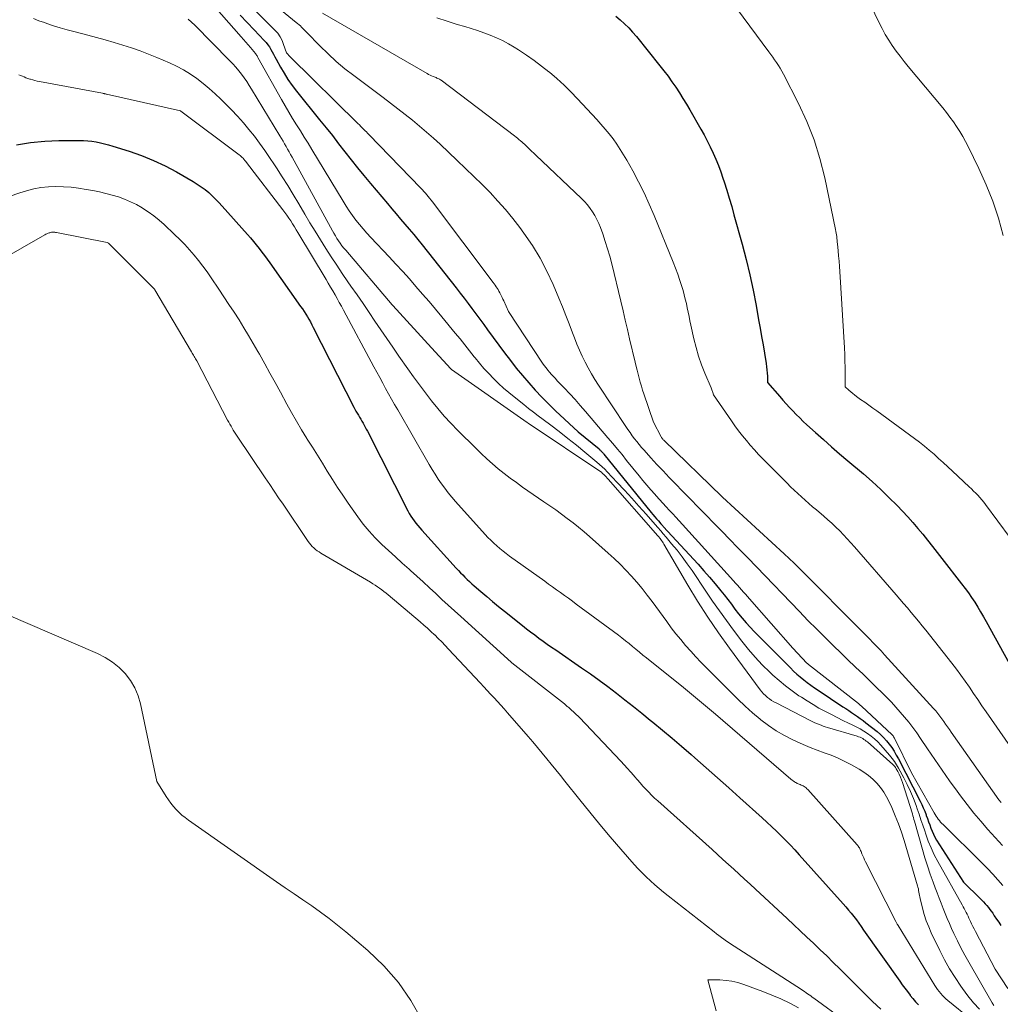
# Model space of a CAD drawing. Units: feet. Extents: x 1166672 to 1169172, y 7061370 to 7068870.
# Drawn here: x 1166786 to 1166897, y 7062867 to 7062979 of the extents above; entities that cross this region are included whole.
import ezdxf

# ---------------------------------------------------------------- set-up
doc = ezdxf.new("R2010")
doc.units = ezdxf.units.FT
doc.header["$MEASUREMENT"] = 0
doc.layers.add('Level 44', color=7, linetype='Continuous', lineweight=0)
doc.layers.add('Level 45', color=7, linetype='Continuous', lineweight=0)

msp = doc.modelspace()

# ---------------------------------------------------------------- linework, layer by layer
at = {"layer": 'Level 44', "color": 32, "linetype": 'Continuous', "lineweight": 30, "flags": 128}
for points, elevation in [([(1166811.14, 7062979.15), (1166811.94, 7062978.32), (1166812.73, 7062977.49), (1166813.87, 7062976.29), (1166814.08, 7062976.05), (1166814.28, 7062975.81), (1166814.46, 7062975.55), (1166814.62, 7062975.28), (1166814.78, 7062975), (1166814.94, 7062974.73), (1166815.09, 7062974.45), (1166815.24, 7062974.17), (1166815.72, 7062973.28), (1166816.13, 7062972.57), (1166816.57, 7062971.87), (1166817.04, 7062971.2), (1166817.54, 7062970.55), (1166820.16, 7062967.3), (1166820.88, 7062966.4), (1166821.6, 7062965.5), (1166822.31, 7062964.59), (1166823.02, 7062963.68), (1166823.73, 7062962.77), (1166824.44, 7062961.87), (1166825.17, 7062960.98), (1166825.91, 7062960.09), (1166827.84, 7062957.79), (1166828.33, 7062957.21), (1166828.83, 7062956.63), (1166829.32, 7062956.05), (1166829.83, 7062955.47), (1166830.32, 7062954.89), (1166830.82, 7062954.3), (1166831.3, 7062953.71), (1166831.78, 7062953.11), (1166835.62, 7062948.24), (1166836.08, 7062947.66), (1166836.53, 7062947.07), (1166836.99, 7062946.48), (1166837.43, 7062945.89), (1166837.88, 7062945.29), (1166838.32, 7062944.7), (1166838.76, 7062944.1), (1166839.2, 7062943.5), (1166841.12, 7062940.9), (1166841.78, 7062940.02), (1166842.45, 7062939.16), (1166843.15, 7062938.31), (1166843.86, 7062937.48), (1166844.6, 7062936.66), (1166845.35, 7062935.86), (1166846.12, 7062935.09), (1166846.91, 7062934.32), (1166849.48, 7062931.92), (1166851.83, 7062929.99), (1166851.9, 7062929.92), (1166851.98, 7062929.85), (1166852.05, 7062929.78), (1166852.12, 7062929.71), (1166852.19, 7062929.63), (1166852.26, 7062929.56), (1166852.33, 7062929.48), (1166852.39, 7062929.4), (1166857.74, 7062922.79), (1166857.94, 7062922.54), (1166858.14, 7062922.3), (1166858.35, 7062922.06), (1166858.56, 7062921.82), (1166858.83, 7062921.51), (1166858.91, 7062921.43), (1166858.98, 7062921.35), (1166859.05, 7062921.27), (1166859.12, 7062921.19), (1166863.07, 7062916.91), (1166863.73, 7062916.18), (1166864.37, 7062915.44), (1166865, 7062914.69), (1166865.62, 7062913.92), (1166866, 7062913.44), (1166866.42, 7062912.91), (1166866.83, 7062912.38), (1166867.24, 7062911.84), (1166867.65, 7062911.31), (1166868.07, 7062910.79), (1166868.51, 7062910.27), (1166868.96, 7062909.77), (1166869.42, 7062909.29), (1166873.52, 7062905.16), (1166873.89, 7062904.81), (1166874.26, 7062904.47), (1166874.64, 7062904.14), (1166875.03, 7062903.82), (1166875.43, 7062903.51), (1166875.83, 7062903.21), (1166876.24, 7062902.92), (1166876.66, 7062902.64), (1166879.47, 7062900.77), (1166879.8, 7062900.55), (1166880.14, 7062900.33), (1166880.47, 7062900.11), (1166880.8, 7062899.89), (1166881.13, 7062899.67), (1166881.45, 7062899.44), (1166881.77, 7062899.2), (1166882.09, 7062898.96), (1166883.37, 7062897.95), (1166883.74, 7062897.63), (1166884.09, 7062897.29), (1166884.42, 7062896.92), (1166884.73, 7062896.54), (1166885.01, 7062896.13), (1166885.28, 7062895.72), (1166885.53, 7062895.29), (1166885.77, 7062894.86), (1166888.22, 7062890.07), (1166888.41, 7062889.69), (1166888.58, 7062889.3), (1166888.75, 7062888.92), (1166888.9, 7062888.52), (1166888.93, 7062888.44), (1166889.06, 7062888.08), (1166889.19, 7062887.73), (1166889.32, 7062887.37), (1166889.44, 7062887.01), (1166889.58, 7062886.66), (1166889.73, 7062886.31), (1166889.91, 7062885.98), (1166890.1, 7062885.65), (1166893.14, 7062880.87), (1166895.03, 7062879.04), (1166895.23, 7062878.84), (1166895.42, 7062878.65), (1166895.61, 7062878.44), (1166895.79, 7062878.23), (1166895.97, 7062878.02), (1166896.14, 7062877.8), (1166896.3, 7062877.58), (1166896.46, 7062877.35), (1166896.64, 7062877.07), (1166896.89, 7062876.7), (1166897.14, 7062876.34), (1166897.39, 7062875.97)], 2240), ([(1166853.73, 7062979.04), (1166854.24, 7062978.62), (1166854.73, 7062978.18), (1166855.2, 7062977.72), (1166855.64, 7062977.23), (1166856.07, 7062976.73), (1166858.73, 7062973.43), (1166859.19, 7062972.83), (1166859.65, 7062972.23), (1166860.09, 7062971.61), (1166860.52, 7062970.99), (1166860.94, 7062970.35), (1166861.34, 7062969.71), (1166861.74, 7062969.06), (1166862.12, 7062968.41), (1166863.37, 7062966.25), (1166863.74, 7062965.59), (1166864.1, 7062964.91), (1166864.44, 7062964.22), (1166864.77, 7062963.53), (1166865.08, 7062962.83), (1166865.37, 7062962.12), (1166865.63, 7062961.4), (1166865.88, 7062960.67), (1166866.01, 7062960.27), (1166866.31, 7062959.33), (1166866.59, 7062958.4), (1166866.87, 7062957.46), (1166867.13, 7062956.51), (1166868.05, 7062953.18), (1166868.5, 7062951.45), (1166868.91, 7062949.73), (1166869.29, 7062947.99), (1166869.63, 7062946.24), (1166869.92, 7062944.63), (1166870.09, 7062943.69), (1166870.25, 7062942.74), (1166870.42, 7062941.79), (1166870.57, 7062940.85), (1166870.77, 7062939.66), (1166870.82, 7062939.3), (1166870.86, 7062938.95), (1166870.89, 7062938.59), (1166870.91, 7062938.24), (1166870.93, 7062937.52), (1166872.31, 7062935.94), (1166872.68, 7062935.52), (1166873.05, 7062935.1), (1166873.43, 7062934.69), (1166873.81, 7062934.29), (1166874.19, 7062933.89), (1166874.59, 7062933.5), (1166874.99, 7062933.11), (1166875.4, 7062932.73), (1166876.37, 7062931.85), (1166877.27, 7062931.04), (1166878.18, 7062930.24), (1166879.1, 7062929.44), (1166880.02, 7062928.65), (1166881.8, 7062927.15), (1166882.79, 7062926.28), (1166883.76, 7062925.4), (1166884.7, 7062924.49), (1166885.62, 7062923.56), (1166886.23, 7062922.93), (1166886.82, 7062922.29), (1166887.41, 7062921.64), (1166887.97, 7062920.98), (1166888.53, 7062920.31), (1166889.07, 7062919.63), (1166889.62, 7062918.94), (1166890.16, 7062918.26), (1166890.69, 7062917.57), (1166892.94, 7062914.68), (1166893.33, 7062914.17), (1166893.7, 7062913.66), (1166894.07, 7062913.14), (1166894.42, 7062912.61), (1166894.76, 7062912.07), (1166895.09, 7062911.52), (1166895.42, 7062910.97), (1166895.73, 7062910.42), (1166898.76, 7062904.88)], 2230), ([(1166785.78, 7062964.44), (1166787.38, 7062964.73), (1166788.99, 7062964.88), (1166790.61, 7062964.95), (1166792.9, 7062964.96), (1166793.38, 7062964.95), (1166793.87, 7062964.92), (1166794.35, 7062964.86), (1166794.83, 7062964.79), (1166795.3, 7062964.69), (1166795.78, 7062964.59), (1166796.24, 7062964.46), (1166796.71, 7062964.32), (1166798.58, 7062963.73), (1166799.96, 7062963.24), (1166801.31, 7062962.69), (1166802.63, 7062962.06), (1166803.92, 7062961.38), (1166805.83, 7062960.29), (1166806.29, 7062960.01), (1166806.74, 7062959.71), (1166807.17, 7062959.38), (1166807.58, 7062959.04), (1166807.98, 7062958.67), (1166808.37, 7062958.3), (1166808.74, 7062957.91), (1166809.11, 7062957.52), (1166811.98, 7062954.29), (1166812.32, 7062953.9), (1166812.65, 7062953.52), (1166812.97, 7062953.12), (1166813.29, 7062952.72), (1166813.6, 7062952.31), (1166813.9, 7062951.91), (1166814.2, 7062951.49), (1166814.5, 7062951.08), (1166818, 7062946.15), (1166818.2, 7062945.86), (1166818.4, 7062945.57), (1166818.58, 7062945.28), (1166818.77, 7062944.98), (1166818.94, 7062944.68), (1166819.12, 7062944.38), (1166819.28, 7062944.07), (1166819.44, 7062943.76), (1166824.03, 7062934.74), (1166824.16, 7062934.51), (1166824.28, 7062934.28), (1166824.41, 7062934.05), (1166824.55, 7062933.82), (1166824.68, 7062933.59), (1166824.82, 7062933.36), (1166824.95, 7062933.14), (1166825.08, 7062932.91), (1166825.2, 7062932.69), (1166825.33, 7062932.46), (1166825.45, 7062932.23), (1166825.57, 7062932), (1166830.16, 7062922.97), (1166830.32, 7062922.67), (1166830.5, 7062922.38), (1166830.68, 7062922.1), (1166830.88, 7062921.83), (1166831.08, 7062921.56), (1166831.3, 7062921.3), (1166831.51, 7062921.04), (1166831.74, 7062920.79), (1166835.65, 7062916.47), (1166835.89, 7062916.21), (1166836.14, 7062915.95), (1166836.38, 7062915.7), (1166836.63, 7062915.44), (1166836.89, 7062915.19), (1166837.14, 7062914.95), (1166837.41, 7062914.71), (1166837.67, 7062914.48), (1166838.45, 7062913.81), (1166839.11, 7062913.25), (1166839.77, 7062912.69), (1166840.44, 7062912.14), (1166841.11, 7062911.6), (1166843.14, 7062909.97), (1166843.6, 7062909.61), (1166844.06, 7062909.25), (1166844.54, 7062908.9), (1166845.01, 7062908.55), (1166845.49, 7062908.21), (1166845.97, 7062907.87), (1166846.46, 7062907.53), (1166846.94, 7062907.2), (1166849.85, 7062905.19), (1166850.85, 7062904.49), (1166851.85, 7062903.78), (1166852.83, 7062903.05), (1166853.81, 7062902.31), (1166854.77, 7062901.55), (1166855.74, 7062900.79), (1166856.69, 7062900.03), (1166857.64, 7062899.25), (1166857.94, 7062899.01), (1166859.03, 7062898.11), (1166860.11, 7062897.2), (1166861.19, 7062896.28), (1166862.27, 7062895.36), (1166862.71, 7062894.98), (1166863.99, 7062893.85), (1166865.27, 7062892.72), (1166866.55, 7062891.59), (1166867.81, 7062890.44), (1166870.32, 7062888.17), (1166870.86, 7062887.67), (1166871.41, 7062887.16), (1166871.94, 7062886.65), (1166872.47, 7062886.13), (1166873, 7062885.6), (1166873.52, 7062885.07), (1166874.02, 7062884.53), (1166874.53, 7062883.98), (1166879.51, 7062878.44), (1166879.82, 7062878.08), (1166880.13, 7062877.72), (1166880.43, 7062877.35), (1166880.72, 7062876.98), (1166881, 7062876.6), (1166881.28, 7062876.22), (1166881.56, 7062875.84), (1166881.83, 7062875.45), (1166885.92, 7062869.66), (1166886.2, 7062869.26), (1166886.49, 7062868.86), (1166886.79, 7062868.47), (1166887.09, 7062868.08), (1166887.11, 7062868.05), (1166887.41, 7062867.68), (1166887.71, 7062867.32), (1166888.04, 7062866.97)], 2250)]:
    msp.add_lwpolyline(points, dxfattribs=dict(at, elevation=elevation))
at = {"layer": 'Level 45', "color": 32, "linetype": 'Continuous', "lineweight": 0, "flags": 128}
for points, elevation in [([(1166810.79, 7062983.86), (1166817.51, 7062978.34), (1166817.66, 7062978.21), (1166817.82, 7062978.07), (1166817.97, 7062977.93), (1166818.11, 7062977.79), (1166818.26, 7062977.64), (1166818.4, 7062977.5), (1166818.54, 7062977.35), (1166818.69, 7062977.21), (1166820.19, 7062975.67), (1166821.11, 7062974.77), (1166822.05, 7062973.91), (1166823.03, 7062973.09), (1166824.03, 7062972.3), (1166827.37, 7062969.81), (1166828.2, 7062969.19), (1166829.03, 7062968.55), (1166829.85, 7062967.91), (1166830.67, 7062967.25), (1166831.47, 7062966.59), (1166832.27, 7062965.91), (1166833.05, 7062965.22), (1166833.81, 7062964.52), (1166835.76, 7062962.69), (1166836.71, 7062961.79), (1166837.64, 7062960.88), (1166838.57, 7062959.96), (1166839.48, 7062959.04), (1166840.37, 7062958.08), (1166841.23, 7062957.11), (1166842.05, 7062956.1), (1166842.85, 7062955.07), (1166843.31, 7062954.45), (1166844.27, 7062953.06), (1166845.15, 7062951.63), (1166845.93, 7062950.14), (1166846.65, 7062948.61), (1166847.29, 7062947.09), (1166847.69, 7062946.11), (1166848.08, 7062945.13), (1166848.46, 7062944.15), (1166848.83, 7062943.16), (1166849.04, 7062942.59), (1166849.31, 7062941.88), (1166849.6, 7062941.19), (1166849.91, 7062940.5), (1166850.25, 7062939.83), (1166850.61, 7062939.17), (1166850.98, 7062938.51), (1166851.37, 7062937.87), (1166851.78, 7062937.23), (1166854.87, 7062932.54), (1166855.11, 7062932.19), (1166855.35, 7062931.84), (1166855.6, 7062931.49), (1166855.85, 7062931.15), (1166856.11, 7062930.82), (1166856.38, 7062930.49), (1166856.65, 7062930.16), (1166856.93, 7062929.85), (1166857.72, 7062928.97), (1166858.4, 7062928.23), (1166859.09, 7062927.49), (1166859.79, 7062926.75), (1166860.5, 7062926.03), (1166861.29, 7062925.22), (1166862.19, 7062924.31), (1166863.08, 7062923.4), (1166863.97, 7062922.48), (1166864.86, 7062921.57), (1166865.75, 7062920.65), (1166866.64, 7062919.73), (1166867.53, 7062918.82), (1166868.43, 7062917.91), (1166868.7, 7062917.63), (1166869.68, 7062916.62), (1166870.65, 7062915.62), (1166871.63, 7062914.6), (1166872.59, 7062913.59), (1166873.56, 7062912.57), (1166874.54, 7062911.56), (1166875.52, 7062910.56), (1166876.51, 7062909.57), (1166877.62, 7062908.45), (1166878.42, 7062907.66), (1166879.23, 7062906.87), (1166880.04, 7062906.08), (1166880.86, 7062905.3), (1166880.96, 7062905.21), (1166881.73, 7062904.48), (1166882.49, 7062903.74), (1166883.25, 7062903), (1166884.01, 7062902.25), (1166884.44, 7062901.81), (1166884.97, 7062901.27), (1166885.48, 7062900.72), (1166885.98, 7062900.16), (1166886.47, 7062899.59), (1166886.95, 7062899), (1166887.41, 7062898.4), (1166887.85, 7062897.79), (1166888.28, 7062897.17), (1166889.07, 7062895.99), (1166889.89, 7062894.78), (1166890.72, 7062893.58), (1166891.57, 7062892.38), (1166892.43, 7062891.2), (1166892.81, 7062890.66), (1166893.56, 7062889.68), (1166894.32, 7062888.72), (1166895.11, 7062887.78), (1166895.92, 7062886.86), (1166896.74, 7062885.94), (1166897.57, 7062885.03)], 2236), ([(1166806.24, 7062982.46), (1166811.26, 7062976.69), (1166811.52, 7062976.39), (1166811.78, 7062976.08), (1166812.04, 7062975.78), (1166812.31, 7062975.49), (1166812.69, 7062975.05), (1166812.76, 7062974.97), (1166812.83, 7062974.88), (1166812.89, 7062974.8), (1166812.95, 7062974.71), (1166813.01, 7062974.62), (1166813.06, 7062974.53), (1166813.12, 7062974.44), (1166813.17, 7062974.34), (1166815.83, 7062969.59), (1166816.24, 7062968.87), (1166816.66, 7062968.15), (1166817.09, 7062967.45), (1166817.53, 7062966.74), (1166817.97, 7062966.04), (1166818.41, 7062965.33), (1166818.84, 7062964.63), (1166819.28, 7062963.92), (1166822.83, 7062958.06), (1166823.17, 7062957.52), (1166823.52, 7062956.98), (1166823.9, 7062956.45), (1166824.28, 7062955.93), (1166824.68, 7062955.42), (1166825.09, 7062954.92), (1166825.52, 7062954.43), (1166825.96, 7062953.96), (1166828.03, 7062951.77), (1166828.81, 7062950.94), (1166829.58, 7062950.11), (1166830.33, 7062949.26), (1166831.08, 7062948.41), (1166831.82, 7062947.55), (1166832.56, 7062946.69), (1166833.29, 7062945.82), (1166834.02, 7062944.95), (1166835.53, 7062943.11), (1166836.08, 7062942.45), (1166836.62, 7062941.78), (1166837.16, 7062941.11), (1166837.69, 7062940.43), (1166837.78, 7062940.32), (1166838.28, 7062939.71), (1166838.79, 7062939.11), (1166839.32, 7062938.53), (1166839.86, 7062937.97), (1166840.43, 7062937.42), (1166841.01, 7062936.89), (1166841.61, 7062936.38), (1166842.21, 7062935.88), (1166843.31, 7062935.02), (1166843.85, 7062934.59), (1166844.39, 7062934.17), (1166844.94, 7062933.75), (1166845.49, 7062933.34), (1166846.35, 7062932.69), (1166847.33, 7062931.95), (1166848.3, 7062931.19), (1166849.26, 7062930.42), (1166850.21, 7062929.64), (1166851.6, 7062928.49), (1166851.89, 7062928.23), (1166852.18, 7062927.97), (1166852.47, 7062927.69), (1166852.74, 7062927.41), (1166853.88, 7062926.2), (1166854.71, 7062925.31), (1166855.54, 7062924.41), (1166856.36, 7062923.5), (1166857.17, 7062922.58), (1166858.2, 7062921.43), (1166858.51, 7062921.08), (1166858.82, 7062920.72), (1166859.12, 7062920.36), (1166859.43, 7062920), (1166860.06, 7062919.25), (1166860.67, 7062918.51), (1166861.26, 7062917.75), (1166861.82, 7062916.98), (1166862.37, 7062916.19), (1166863.94, 7062913.85), (1166864.7, 7062912.74), (1166865.48, 7062911.63), (1166866.27, 7062910.54), (1166867.07, 7062909.46), (1166868.02, 7062908.2), (1166868.76, 7062907.27), (1166869.53, 7062906.37), (1166870.34, 7062905.52), (1166871.18, 7062904.69), (1166871.54, 7062904.36), (1166872.24, 7062903.73), (1166872.97, 7062903.13), (1166873.72, 7062902.56), (1166874.49, 7062902.02), (1166874.77, 7062901.84), (1166875.43, 7062901.42), (1166876.09, 7062901.01), (1166876.76, 7062900.62), (1166877.44, 7062900.25), (1166877.52, 7062900.21), (1166878.17, 7062899.87), (1166878.82, 7062899.54), (1166879.47, 7062899.22), (1166880.13, 7062898.9), (1166880.54, 7062898.71), (1166880.99, 7062898.48), (1166881.42, 7062898.25), (1166881.85, 7062897.99), (1166882.27, 7062897.72), (1166882.67, 7062897.43), (1166883.06, 7062897.12), (1166883.42, 7062896.78), (1166883.76, 7062896.42), (1166884.77, 7062895.26), (1166885.05, 7062894.91), (1166885.32, 7062894.55), (1166885.56, 7062894.18), (1166885.79, 7062893.79), (1166886.39, 7062892.71), (1166886.78, 7062891.95), (1166887.15, 7062891.17), (1166887.47, 7062890.38), (1166887.77, 7062889.58), (1166887.9, 7062889.21), (1166888.12, 7062888.59), (1166888.33, 7062887.96), (1166888.54, 7062887.33), (1166888.75, 7062886.71), (1166888.87, 7062886.34), (1166889.16, 7062885.54), (1166889.48, 7062884.76), (1166889.84, 7062883.99), (1166890.23, 7062883.24), (1166892.98, 7062878.31), (1166893.1, 7062878.1), (1166893.21, 7062877.88), (1166893.33, 7062877.67), (1166893.44, 7062877.46), (1166893.55, 7062877.24), (1166893.66, 7062877.02), (1166893.77, 7062876.8), (1166893.87, 7062876.58), (1166893.93, 7062876.44), (1166894.07, 7062876.15), (1166894.2, 7062875.86), (1166894.35, 7062875.58), (1166894.49, 7062875.29), (1166896.72, 7062871.02), (1166898.19, 7062868.82)], 2242), ([(1166812.01, 7062980.5), (1166815.08, 7062977.47), (1166815.4, 7062977.1), (1166815.68, 7062976.71), (1166815.9, 7062976.28), (1166816.08, 7062975.83), (1166816.39, 7062974.88), (1166816.81, 7062974.44), (1166824.49, 7062966.87), (1166824.66, 7062966.71), (1166824.82, 7062966.55), (1166824.98, 7062966.39), (1166825.14, 7062966.23), (1166825.18, 7062966.19), (1166825.32, 7062966.05), (1166825.46, 7062965.92), (1166825.59, 7062965.78), (1166825.72, 7062965.64), (1166831.63, 7062959.53), (1166831.8, 7062959.34), (1166831.98, 7062959.16), (1166832.14, 7062958.97), (1166832.31, 7062958.78), (1166832.47, 7062958.59), (1166832.63, 7062958.4), (1166832.79, 7062958.2), (1166832.94, 7062958), (1166839.82, 7062948.87), (1166839.94, 7062948.71), (1166840.06, 7062948.54), (1166840.17, 7062948.38), (1166840.28, 7062948.21), (1166840.39, 7062948.05), (1166840.49, 7062947.87), (1166840.58, 7062947.7), (1166840.67, 7062947.52), (1166840.76, 7062947.32), (1166840.85, 7062947.14), (1166840.93, 7062946.95), (1166841.02, 7062946.76), (1166841.55, 7062945.55), (1166845.44, 7062939.71), (1166845.63, 7062939.44), (1166845.82, 7062939.18), (1166846.02, 7062938.93), (1166846.23, 7062938.68), (1166846.44, 7062938.44), (1166846.66, 7062938.19), (1166846.88, 7062937.96), (1166847.1, 7062937.72), (1166847.89, 7062936.9), (1166848.51, 7062936.24), (1166849.12, 7062935.58), (1166849.71, 7062934.91), (1166850.3, 7062934.24), (1166852.84, 7062931.25), (1166853.38, 7062930.62), (1166853.91, 7062929.98), (1166854.44, 7062929.34), (1166854.96, 7062928.69), (1166856.37, 7062926.94), (1166856.8, 7062926.41), (1166857.24, 7062925.89), (1166857.69, 7062925.37), (1166858.14, 7062924.86), (1166858.32, 7062924.66), (1166858.69, 7062924.25), (1166859.06, 7062923.85), (1166859.43, 7062923.44), (1166859.8, 7062923.05), (1166860.18, 7062922.65), (1166860.55, 7062922.25), (1166860.92, 7062921.85), (1166861.29, 7062921.44), (1166867.08, 7062915.03), (1166867.31, 7062914.78), (1166867.53, 7062914.53), (1166867.76, 7062914.27), (1166867.99, 7062914.02), (1166868.21, 7062913.77), (1166868.44, 7062913.51), (1166868.66, 7062913.26), (1166868.89, 7062913), (1166873.8, 7062907.39), (1166875.4, 7062905.72), (1166875.46, 7062905.67), (1166875.52, 7062905.62), (1166875.54, 7062905.6), (1166875.55, 7062905.59), (1166875.57, 7062905.58), (1166875.59, 7062905.56), (1166881.24, 7062901.12), (1166881.28, 7062901.08), (1166881.32, 7062901.05), (1166881.36, 7062901.01), (1166881.4, 7062900.98), (1166881.44, 7062900.94), (1166881.49, 7062900.9), (1166881.53, 7062900.87), (1166881.57, 7062900.83), (1166885.06, 7062897.57), (1166885.09, 7062897.53), (1166885.13, 7062897.49), (1166885.16, 7062897.45), (1166885.2, 7062897.4), (1166885.23, 7062897.36), (1166885.25, 7062897.31), (1166885.28, 7062897.26), (1166885.31, 7062897.21), (1166887.24, 7062893.26), (1166889.82, 7062888.73), (1166889.93, 7062888.55), (1166890.04, 7062888.37), (1166890.16, 7062888.2), (1166890.29, 7062888.03), (1166890.42, 7062887.86), (1166890.55, 7062887.7), (1166890.7, 7062887.55), (1166890.84, 7062887.4), (1166895.26, 7062883.04), (1166895.87, 7062882.42), (1166896.47, 7062881.79), (1166897.05, 7062881.15), (1166897.62, 7062880.5)], 2238), ([(1166866.78, 7062980.83), (1166871.07, 7062975.01), (1166871.3, 7062974.71), (1166871.52, 7062974.4), (1166871.74, 7062974.09), (1166871.96, 7062973.78), (1166872.18, 7062973.46), (1166872.38, 7062973.14), (1166872.57, 7062972.81), (1166872.75, 7062972.48), (1166874.45, 7062969.14), (1166875.39, 7062967.11), (1166876.21, 7062965.03), (1166876.87, 7062962.9), (1166877.42, 7062960.73), (1166878.65, 7062954.85), (1166878.69, 7062954.65), (1166878.73, 7062954.45), (1166878.75, 7062954.25), (1166878.78, 7062954.05), (1166878.8, 7062953.84), (1166878.82, 7062953.64), (1166878.84, 7062953.44), (1166878.86, 7062953.23), (1166878.94, 7062952.46), (1166878.99, 7062951.86), (1166879.04, 7062951.27), (1166879.08, 7062950.68), (1166879.12, 7062950.09), (1166879.65, 7062941.43), (1166879.69, 7062940.7), (1166879.71, 7062939.96), (1166879.73, 7062939.23), (1166879.74, 7062938.49), (1166879.74, 7062937.02), (1166880.16, 7062936.64), (1166880.37, 7062936.46), (1166880.59, 7062936.28), (1166880.81, 7062936.11), (1166881.03, 7062935.94), (1166881.49, 7062935.61), (1166881.95, 7062935.28), (1166882.41, 7062934.95), (1166882.87, 7062934.62), (1166883.32, 7062934.29), (1166887.6, 7062931.19), (1166888.17, 7062930.76), (1166888.73, 7062930.32), (1166889.27, 7062929.86), (1166889.81, 7062929.4), (1166890.33, 7062928.92), (1166890.86, 7062928.44), (1166891.38, 7062927.96), (1166891.9, 7062927.47), (1166893.79, 7062925.7), (1166894.04, 7062925.46), (1166894.28, 7062925.22), (1166894.53, 7062924.98), (1166894.77, 7062924.74), (1166895.01, 7062924.49), (1166895.23, 7062924.23), (1166895.45, 7062923.97), (1166895.66, 7062923.69), (1166898.42, 7062919.9)], 2228), ([(1166882.15, 7062981.31), (1166883.59, 7062978.29), (1166883.92, 7062977.63), (1166884.28, 7062976.97), (1166884.67, 7062976.33), (1166885.08, 7062975.7), (1166885.51, 7062975.09), (1166885.95, 7062974.49), (1166886.41, 7062973.9), (1166886.88, 7062973.32), (1166890.79, 7062968.64), (1166891.21, 7062968.13), (1166891.61, 7062967.61), (1166892, 7062967.08), (1166892.37, 7062966.54), (1166892.73, 7062965.98), (1166893.07, 7062965.42), (1166893.38, 7062964.84), (1166893.68, 7062964.26), (1166894.89, 7062961.79), (1166895.72, 7062959.94), (1166896.47, 7062958.07), (1166897.1, 7062956.15), (1166897.66, 7062954.2)], 2226), ([(1166820.5, 7062979.4), (1166832.35, 7062972.53), (1166832.51, 7062972.44), (1166832.68, 7062972.36), (1166832.84, 7062972.28), (1166833.01, 7062972.21), (1166833.15, 7062972.16), (1166833.25, 7062972.12), (1166833.35, 7062972.08), (1166833.46, 7062972.03), (1166833.56, 7062971.99), (1166833.66, 7062971.94), (1166833.75, 7062971.89), (1166833.85, 7062971.83), (1166833.93, 7062971.77), (1166842.26, 7062965.46), (1166842.43, 7062965.33), (1166842.59, 7062965.2), (1166842.75, 7062965.07), (1166842.91, 7062964.93), (1166843.07, 7062964.8), (1166843.22, 7062964.66), (1166843.38, 7062964.52), (1166843.53, 7062964.37), (1166843.71, 7062964.21), (1166843.95, 7062963.98), (1166844.19, 7062963.75), (1166844.43, 7062963.53), (1166844.67, 7062963.3), (1166849.83, 7062958.37), (1166850.18, 7062958.02), (1166850.51, 7062957.65), (1166850.81, 7062957.26), (1166851.1, 7062956.86), (1166851.36, 7062956.44), (1166851.6, 7062956.01), (1166851.81, 7062955.56), (1166851.99, 7062955.1), (1166852.25, 7062954.36), (1166852.54, 7062953.52), (1166852.8, 7062952.68), (1166853.04, 7062951.82), (1166853.27, 7062950.96), (1166854.29, 7062946.73), (1166854.55, 7062945.66), (1166854.8, 7062944.59), (1166855.05, 7062943.53), (1166855.3, 7062942.46), (1166855.92, 7062939.81), (1166856.03, 7062939.35), (1166856.14, 7062938.9), (1166856.25, 7062938.45), (1166856.37, 7062938), (1166856.5, 7062937.55), (1166856.63, 7062937.1), (1166856.77, 7062936.66), (1166856.92, 7062936.22), (1166858.01, 7062933.02), (1166858.88, 7062931.36), (1166858.91, 7062931.3), (1166858.95, 7062931.24), (1166858.99, 7062931.19), (1166859.03, 7062931.13), (1166859.07, 7062931.08), (1166859.11, 7062931.03), (1166859.16, 7062930.98), (1166859.21, 7062930.93), (1166865.75, 7062924.61), (1166865.82, 7062924.54), (1166872.83, 7062918.1), (1166872.94, 7062917.99), (1166873.05, 7062917.89), (1166873.17, 7062917.79), (1166873.28, 7062917.68), (1166873.39, 7062917.57), (1166873.49, 7062917.47), (1166873.6, 7062917.36), (1166873.71, 7062917.25), (1166882.59, 7062908.35), (1166882.8, 7062908.14), (1166883, 7062907.93), (1166883.2, 7062907.72), (1166883.41, 7062907.51), (1166883.61, 7062907.3), (1166883.81, 7062907.09), (1166884, 7062906.88), (1166884.2, 7062906.66), (1166889.74, 7062900.58), (1166889.87, 7062900.44), (1166890, 7062900.29), (1166890.12, 7062900.14), (1166890.24, 7062900), (1166890.36, 7062899.84), (1166890.48, 7062899.69), (1166890.59, 7062899.54), (1166890.7, 7062899.38), (1166890.91, 7062899.08), (1166891.12, 7062898.78), (1166891.34, 7062898.47), (1166891.55, 7062898.17), (1166891.76, 7062897.87), (1166897.17, 7062890.23), (1166897.41, 7062889.9)], 2234), ([(1166787.71, 7062978.76), (1166788.34, 7062978.53), (1166788.97, 7062978.31), (1166789.22, 7062978.22), (1166789.99, 7062977.96), (1166790.75, 7062977.72), (1166791.53, 7062977.5), (1166792.3, 7062977.29), (1166793.87, 7062976.89), (1166794.87, 7062976.62), (1166795.86, 7062976.35), (1166796.86, 7062976.07), (1166797.85, 7062975.77), (1166798.83, 7062975.46), (1166799.81, 7062975.12), (1166800.77, 7062974.75), (1166801.72, 7062974.36), (1166803.13, 7062973.75), (1166803.94, 7062973.37), (1166804.73, 7062972.95), (1166805.5, 7062972.48), (1166806.24, 7062971.97), (1166806.95, 7062971.42), (1166807.64, 7062970.85), (1166808.31, 7062970.25), (1166808.96, 7062969.63), (1166810.16, 7062968.41), (1166810.85, 7062967.7), (1166811.51, 7062966.96), (1166812.15, 7062966.21), (1166812.76, 7062965.43), (1166813.35, 7062964.63), (1166813.93, 7062963.83), (1166814.49, 7062963.01), (1166815.04, 7062962.19), (1166815.27, 7062961.84), (1166815.91, 7062960.84), (1166816.55, 7062959.83), (1166817.17, 7062958.81), (1166817.79, 7062957.78), (1166818.48, 7062956.61), (1166819.06, 7062955.63), (1166819.65, 7062954.66), (1166820.25, 7062953.69), (1166820.85, 7062952.72), (1166821.47, 7062951.77), (1166822.09, 7062950.82), (1166822.73, 7062949.87), (1166823.37, 7062948.94), (1166823.71, 7062948.44), (1166824.4, 7062947.45), (1166825.08, 7062946.47), (1166825.76, 7062945.47), (1166826.43, 7062944.48), (1166827.1, 7062943.49), (1166827.78, 7062942.49), (1166828.46, 7062941.51), (1166829.15, 7062940.52), (1166830.16, 7062939.06), (1166830.81, 7062938.15), (1166831.47, 7062937.24), (1166832.15, 7062936.34), (1166832.83, 7062935.45), (1166833.54, 7062934.57), (1166834.27, 7062933.72), (1166835.03, 7062932.9), (1166835.81, 7062932.09), (1166837.85, 7062930.07), (1166838.47, 7062929.47), (1166839.11, 7062928.88), (1166839.75, 7062928.31), (1166840.41, 7062927.75), (1166841.09, 7062927.21), (1166841.77, 7062926.68), (1166842.46, 7062926.17), (1166843.17, 7062925.67), (1166845.59, 7062924.01), (1166846.26, 7062923.55), (1166846.92, 7062923.08), (1166847.58, 7062922.6), (1166848.23, 7062922.12), (1166848.88, 7062921.63), (1166849.51, 7062921.12), (1166850.14, 7062920.6), (1166850.75, 7062920.07), (1166852.87, 7062918.19), (1166853.56, 7062917.57), (1166854.23, 7062916.92), (1166854.88, 7062916.26), (1166855.52, 7062915.57), (1166856.13, 7062914.87), (1166856.73, 7062914.16), (1166857.3, 7062913.43), (1166857.86, 7062912.68), (1166859.51, 7062910.41), (1166860.02, 7062909.72), (1166860.55, 7062909.04), (1166861.09, 7062908.38), (1166861.65, 7062907.72), (1166862.22, 7062907.08), (1166862.8, 7062906.44), (1166863.39, 7062905.82), (1166863.99, 7062905.2), (1166866.77, 7062902.4), (1166867.57, 7062901.61), (1166868.4, 7062900.84), (1166869.24, 7062900.09), (1166870.1, 7062899.36), (1166870.18, 7062899.3), (1166871.03, 7062898.65), (1166871.91, 7062898.04), (1166872.84, 7062897.5), (1166873.79, 7062897.01), (1166874.21, 7062896.82), (1166874.98, 7062896.47), (1166875.76, 7062896.14), (1166876.56, 7062895.84), (1166877.35, 7062895.55), (1166878.15, 7062895.26), (1166878.93, 7062894.94), (1166879.69, 7062894.57), (1166880.44, 7062894.18), (1166881.32, 7062893.69), (1166881.86, 7062893.35), (1166882.38, 7062892.98), (1166882.86, 7062892.56), (1166883.32, 7062892.11), (1166883.73, 7062891.61), (1166884.1, 7062891.09), (1166884.43, 7062890.54), (1166884.72, 7062889.97), (1166885.02, 7062889.33), (1166885.42, 7062888.41), (1166885.79, 7062887.48), (1166886.12, 7062886.54), (1166886.42, 7062885.59), (1166887.93, 7062880.48), (1166887.98, 7062880.3), (1166888.03, 7062880.12), (1166888.06, 7062879.93), (1166888.1, 7062879.75), (1166888.13, 7062879.57), (1166888.16, 7062879.38), (1166888.2, 7062879.2), (1166888.24, 7062879.02), (1166888.5, 7062877.93), (1166888.7, 7062877.21), (1166888.93, 7062876.5), (1166889.2, 7062875.81), (1166889.5, 7062875.13), (1166890.46, 7062873.14), (1166891, 7062872.09), (1166891.57, 7062871.06), (1166892.19, 7062870.06), (1166892.84, 7062869.08), (1166893.02, 7062868.81), (1166893.64, 7062868), (1166894.28, 7062867.21), (1166894.97, 7062866.47)], 2246), ([(1166805.25, 7062978.7), (1166805.63, 7062978.36), (1166806, 7062978.01), (1166809.95, 7062974.01), (1166810.31, 7062973.64), (1166810.65, 7062973.26), (1166810.98, 7062972.86), (1166811.29, 7062972.46), (1166811.6, 7062972.04), (1166811.89, 7062971.62), (1166812.17, 7062971.19), (1166812.44, 7062970.75), (1166815.65, 7062965.47), (1166815.83, 7062965.18), (1166816.01, 7062964.88), (1166816.18, 7062964.57), (1166816.35, 7062964.27), (1166816.52, 7062963.97), (1166816.7, 7062963.66), (1166816.86, 7062963.36), (1166817.03, 7062963.05), (1166821.6, 7062954.72), (1166821.77, 7062954.43), (1166821.94, 7062954.14), (1166822.12, 7062953.86), (1166822.3, 7062953.57), (1166822.49, 7062953.3), (1166822.69, 7062953.02), (1166822.9, 7062952.76), (1166823.11, 7062952.5), (1166828.37, 7062946.32), (1166828.44, 7062946.25), (1166832.84, 7062941.45), (1166835.04, 7062939.06), (1166835.06, 7062939.03), (1166835.09, 7062939.01), (1166843.7, 7062932.97), (1166843.79, 7062932.91), (1166852.14, 7062927.31), (1166852.16, 7062927.29), (1166852.17, 7062927.28), (1166852.19, 7062927.27), (1166852.2, 7062927.25), (1166852.41, 7062927.05), (1166852.53, 7062926.93), (1166852.64, 7062926.81), (1166852.75, 7062926.68), (1166852.87, 7062926.56), (1166858.51, 7062920.12), (1166858.57, 7062920.05), (1166858.63, 7062919.98), (1166858.69, 7062919.91), (1166858.75, 7062919.84), (1166858.83, 7062919.73), (1166858.93, 7062919.6), (1166859.02, 7062919.47), (1166859.11, 7062919.34), (1166859.19, 7062919.2), (1166861.9, 7062914.55), (1166863.01, 7062912.72), (1166864.16, 7062910.91), (1166865.37, 7062909.14), (1166866.61, 7062907.4), (1166870.11, 7062902.69), (1166870.29, 7062902.46), (1166870.49, 7062902.24), (1166870.7, 7062902.03), (1166870.92, 7062901.83), (1166871.16, 7062901.65), (1166871.4, 7062901.48), (1166871.65, 7062901.33), (1166871.91, 7062901.19), (1166875.84, 7062899.16), (1166876.07, 7062899.05), (1166876.3, 7062898.95), (1166876.53, 7062898.85), (1166876.77, 7062898.75), (1166877, 7062898.67), (1166877.24, 7062898.58), (1166877.48, 7062898.5), (1166877.72, 7062898.43), (1166881.11, 7062897.42), (1166881.26, 7062897.37), (1166881.42, 7062897.31), (1166881.57, 7062897.24), (1166881.72, 7062897.16), (1166881.86, 7062897.07), (1166882, 7062896.98), (1166882.13, 7062896.88), (1166882.26, 7062896.77), (1166885.14, 7062894.22), (1166885.25, 7062894.11), (1166885.36, 7062893.99), (1166885.45, 7062893.86), (1166885.53, 7062893.72), (1166885.7, 7062893.41), (1166885.86, 7062893.11), (1166886, 7062892.8), (1166886.12, 7062892.48), (1166886.23, 7062892.16), (1166887.35, 7062888.61), (1166887.41, 7062888.4), (1166887.47, 7062888.2), (1166887.53, 7062887.99), (1166887.59, 7062887.78), (1166888.5, 7062884.57), (1166888.78, 7062883.64), (1166889.07, 7062882.72), (1166889.38, 7062881.8), (1166889.7, 7062880.89), (1166889.94, 7062880.24), (1166890.16, 7062879.66), (1166890.38, 7062879.07), (1166890.6, 7062878.49), (1166890.83, 7062877.91), (1166891.06, 7062877.33), (1166891.3, 7062876.76), (1166891.55, 7062876.19), (1166891.8, 7062875.62), (1166892.05, 7062875.08), (1166892.45, 7062874.25), (1166892.86, 7062873.42), (1166893.29, 7062872.61), (1166893.74, 7062871.81), (1166896.4, 7062867.21), (1166896.59, 7062866.92)], 2244), ([(1166833.45, 7062978.85), (1166834.6, 7062978.47), (1166835.75, 7062978.11), (1166836.6, 7062977.86), (1166837.33, 7062977.64), (1166838.06, 7062977.4), (1166838.78, 7062977.15), (1166839.5, 7062976.89), (1166840.21, 7062976.6), (1166840.9, 7062976.28), (1166841.57, 7062975.92), (1166842.22, 7062975.53), (1166842.72, 7062975.22), (1166843.6, 7062974.63), (1166844.47, 7062974.03), (1166845.31, 7062973.39), (1166846.14, 7062972.73), (1166846.21, 7062972.68), (1166847.04, 7062971.97), (1166847.86, 7062971.23), (1166848.64, 7062970.46), (1166849.4, 7062969.67), (1166851.57, 7062967.33), (1166852.05, 7062966.79), (1166852.52, 7062966.25), (1166852.98, 7062965.69), (1166853.42, 7062965.12), (1166853.84, 7062964.54), (1166854.24, 7062963.94), (1166854.62, 7062963.33), (1166854.98, 7062962.71), (1166855.65, 7062961.51), (1166856.31, 7062960.27), (1166856.94, 7062959.01), (1166857.52, 7062957.73), (1166858.08, 7062956.44), (1166860.24, 7062951.14), (1166860.51, 7062950.46), (1166860.76, 7062949.78), (1166861, 7062949.08), (1166861.22, 7062948.39), (1166861.35, 7062947.96), (1166861.48, 7062947.47), (1166861.61, 7062946.98), (1166861.73, 7062946.49), (1166861.83, 7062945.99), (1166861.93, 7062945.5), (1166862.03, 7062945), (1166862.13, 7062944.51), (1166862.24, 7062944.01), (1166862.58, 7062942.47), (1166862.83, 7062941.48), (1166863.11, 7062940.5), (1166863.45, 7062939.54), (1166863.82, 7062938.59), (1166864.53, 7062936.92), (1166864.57, 7062936.81), (1166864.61, 7062936.7), (1166864.66, 7062936.59), (1166864.7, 7062936.48), (1166864.76, 7062936.29), (1166864.77, 7062936.27), (1166864.77, 7062936.25), (1166864.78, 7062936.23), (1166864.78, 7062936.22), (1166864.79, 7062936.11), (1166866.83, 7062933.16), (1166867.24, 7062932.6), (1166867.65, 7062932.03), (1166868.09, 7062931.48), (1166868.53, 7062930.94), (1166868.98, 7062930.41), (1166869.44, 7062929.88), (1166869.92, 7062929.37), (1166870.4, 7062928.87), (1166873.14, 7062926.11), (1166873.54, 7062925.71), (1166873.94, 7062925.32), (1166874.35, 7062924.93), (1166874.77, 7062924.56), (1166875.19, 7062924.18), (1166875.61, 7062923.81), (1166876.04, 7062923.44), (1166876.47, 7062923.08), (1166877.3, 7062922.38), (1166877.76, 7062921.97), (1166878.22, 7062921.56), (1166878.67, 7062921.13), (1166879.11, 7062920.7), (1166879.54, 7062920.26), (1166879.96, 7062919.81), (1166880.38, 7062919.35), (1166880.79, 7062918.89), (1166885.5, 7062913.45), (1166885.93, 7062912.95), (1166886.36, 7062912.45), (1166886.79, 7062911.96), (1166887.22, 7062911.46), (1166887.64, 7062910.95), (1166888.06, 7062910.45), (1166888.48, 7062909.94), (1166888.89, 7062909.43), (1166891.83, 7062905.7), (1166892.34, 7062905.03), (1166892.85, 7062904.36), (1166893.34, 7062903.67), (1166893.82, 7062902.97), (1166894.29, 7062902.27), (1166894.76, 7062901.58), (1166895.24, 7062900.88), (1166895.72, 7062900.19), (1166898.47, 7062896.24)], 2232), ([(1166786.05, 7062972.39), (1166786.26, 7062972.31), (1166786.46, 7062972.23), (1166786.67, 7062972.15), (1166786.87, 7062972.07), (1166787.08, 7062971.99), (1166787.29, 7062971.92), (1166787.38, 7062971.89), (1166787.63, 7062971.82), (1166787.89, 7062971.75), (1166788.15, 7062971.68), (1166788.41, 7062971.63), (1166795.55, 7062970.3), (1166795.6, 7062970.29), (1166795.66, 7062970.27), (1166795.72, 7062970.26), (1166795.78, 7062970.25), (1166795.83, 7062970.24), (1166795.89, 7062970.23), (1166795.95, 7062970.21), (1166796.01, 7062970.2), (1166804.37, 7062968.3), (1166804.41, 7062968.29), (1166811.03, 7062963.34), (1166811.15, 7062963.24), (1166811.26, 7062963.14), (1166811.37, 7062963.04), (1166811.48, 7062962.93), (1166811.58, 7062962.82), (1166811.69, 7062962.7), (1166811.78, 7062962.58), (1166811.88, 7062962.46), (1166815.99, 7062957.09), (1166816.22, 7062956.78), (1166816.44, 7062956.47), (1166816.66, 7062956.15), (1166816.88, 7062955.83), (1166817.08, 7062955.5), (1166817.29, 7062955.17), (1166817.49, 7062954.84), (1166817.69, 7062954.51), (1166820.88, 7062949.19), (1166821.13, 7062948.76), (1166821.39, 7062948.33), (1166821.64, 7062947.9), (1166821.9, 7062947.47), (1166822.14, 7062947.04), (1166822.39, 7062946.6), (1166822.63, 7062946.17), (1166822.87, 7062945.73), (1166826.31, 7062939.3), (1166826.64, 7062938.69), (1166826.97, 7062938.08), (1166827.31, 7062937.46), (1166827.64, 7062936.85), (1166827.98, 7062936.24), (1166828.32, 7062935.63), (1166828.66, 7062935.03), (1166829.01, 7062934.42), (1166832.58, 7062928.22), (1166832.91, 7062927.67), (1166833.25, 7062927.12), (1166833.6, 7062926.58), (1166833.97, 7062926.05), (1166834.35, 7062925.53), (1166834.74, 7062925.02), (1166835.15, 7062924.53), (1166835.57, 7062924.04), (1166838.92, 7062920.3), (1166839.24, 7062919.96), (1166839.56, 7062919.63), (1166839.89, 7062919.31), (1166840.24, 7062919), (1166840.59, 7062918.7), (1166840.95, 7062918.4), (1166841.31, 7062918.12), (1166841.69, 7062917.85), (1166845.67, 7062914.99), (1166846.12, 7062914.67), (1166846.57, 7062914.35), (1166847.02, 7062914.03), (1166847.47, 7062913.71), (1166847.91, 7062913.38), (1166848.36, 7062913.06), (1166848.81, 7062912.73), (1166849.25, 7062912.4), (1166854.02, 7062908.87), (1166854.43, 7062908.56), (1166854.83, 7062908.25), (1166855.23, 7062907.93), (1166855.63, 7062907.6), (1166856.02, 7062907.28), (1166856.42, 7062906.95), (1166856.81, 7062906.63), (1166857.21, 7062906.31), (1166861.39, 7062902.95), (1166861.85, 7062902.58), (1166862.31, 7062902.2), (1166862.76, 7062901.83), (1166863.22, 7062901.45), (1166863.67, 7062901.07), (1166864.12, 7062900.69), (1166864.57, 7062900.31), (1166865.02, 7062899.93), (1166873.58, 7062892.57), (1166873.71, 7062892.46), (1166873.84, 7062892.36), (1166873.98, 7062892.27), (1166874.12, 7062892.18), (1166874.2, 7062892.13), (1166874.31, 7062892.08), (1166874.42, 7062892.02), (1166874.53, 7062891.98), (1166874.64, 7062891.94), (1166874.75, 7062891.89), (1166874.86, 7062891.85), (1166874.96, 7062891.79), (1166875.07, 7062891.73), (1166875.09, 7062891.72), (1166875.2, 7062891.64), (1166875.3, 7062891.56), (1166875.4, 7062891.47), (1166875.49, 7062891.38), (1166881.09, 7062885.12), (1166881.16, 7062885.03), (1166881.22, 7062884.95), (1166881.28, 7062884.86), (1166881.34, 7062884.76), (1166881.39, 7062884.67), (1166881.44, 7062884.57), (1166881.48, 7062884.47), (1166881.53, 7062884.37), (1166881.64, 7062884.11), (1166881.73, 7062883.88), (1166881.84, 7062883.65), (1166881.94, 7062883.42), (1166882.05, 7062883.2), (1166885.48, 7062876.41), (1166885.64, 7062876.11), (1166885.66, 7062876.07), (1166885.73, 7062875.97), (1166889.88, 7062869.17), (1166890.04, 7062868.93), (1166890.2, 7062868.7), (1166890.38, 7062868.47), (1166890.56, 7062868.26), (1166890.75, 7062868.05), (1166890.95, 7062867.84), (1166891.16, 7062867.65), (1166891.38, 7062867.46), (1166893.97, 7062865.35)], 2248), ([(1166784.98, 7062958.61), (1166786.16, 7062959.01), (1166786.91, 7062959.24), (1166787.74, 7062959.46), (1166788.57, 7062959.62), (1166789.42, 7062959.71), (1166790.27, 7062959.74), (1166791.13, 7062959.71), (1166791.99, 7062959.65), (1166792.84, 7062959.55), (1166793.69, 7062959.41), (1166794.46, 7062959.27), (1166795.19, 7062959.12), (1166795.91, 7062958.95), (1166796.63, 7062958.76), (1166797.34, 7062958.55), (1166798.04, 7062958.3), (1166798.72, 7062958.01), (1166799.38, 7062957.68), (1166800.03, 7062957.32), (1166800.08, 7062957.29), (1166800.73, 7062956.86), (1166801.35, 7062956.41), (1166801.95, 7062955.92), (1166802.53, 7062955.41), (1166803.72, 7062954.29), (1166804.3, 7062953.73), (1166804.86, 7062953.16), (1166805.39, 7062952.57), (1166805.92, 7062951.96), (1166806.42, 7062951.33), (1166806.91, 7062950.7), (1166807.39, 7062950.05), (1166807.85, 7062949.4), (1166808.72, 7062948.11), (1166809.31, 7062947.24), (1166809.88, 7062946.37), (1166810.45, 7062945.5), (1166811.02, 7062944.62), (1166811.57, 7062943.73), (1166812.11, 7062942.84), (1166812.64, 7062941.94), (1166813.16, 7062941.03), (1166813.34, 7062940.72), (1166813.94, 7062939.65), (1166814.53, 7062938.57), (1166815.12, 7062937.5), (1166815.71, 7062936.42), (1166816.43, 7062935.08), (1166816.98, 7062934.1), (1166817.54, 7062933.12), (1166818.12, 7062932.15), (1166818.71, 7062931.19), (1166818.76, 7062931.11), (1166819.33, 7062930.2), (1166819.9, 7062929.28), (1166820.47, 7062928.37), (1166821.03, 7062927.45), (1166821.6, 7062926.53), (1166822.18, 7062925.63), (1166822.78, 7062924.74), (1166823.39, 7062923.85), (1166824.48, 7062922.3), (1166825.11, 7062921.47), (1166825.77, 7062920.66), (1166826.47, 7062919.9), (1166827.21, 7062919.17), (1166827.98, 7062918.46), (1166828.75, 7062917.75), (1166829.52, 7062917.05), (1166830.3, 7062916.35), (1166830.47, 7062916.2), (1166831.18, 7062915.56), (1166831.9, 7062914.91), (1166832.61, 7062914.25), (1166833.32, 7062913.6), (1166834.02, 7062912.94), (1166834.73, 7062912.28), (1166835.44, 7062911.63), (1166836.16, 7062910.98), (1166841.87, 7062905.81), (1166841.93, 7062905.76), (1166847.9, 7062901.08), (1166847.98, 7062901.01), (1166848.06, 7062900.95), (1166848.15, 7062900.88), (1166848.23, 7062900.81), (1166848.31, 7062900.74), (1166848.39, 7062900.67), (1166848.47, 7062900.6), (1166848.55, 7062900.53), (1166849.61, 7062899.56), (1166854.3, 7062894.59), (1166854.67, 7062894.19), (1166855.04, 7062893.78), (1166855.41, 7062893.37), (1166855.77, 7062892.96), (1166855.87, 7062892.84), (1166856.18, 7062892.48), (1166856.49, 7062892.13), (1166856.81, 7062891.78), (1166857.13, 7062891.43), (1166857.46, 7062891.08), (1166857.79, 7062890.75), (1166858.13, 7062890.42), (1166858.48, 7062890.1), (1166864.64, 7062884.57), (1166865.26, 7062884.02), (1166865.88, 7062883.46), (1166866.5, 7062882.9), (1166867.11, 7062882.34), (1166867.73, 7062881.77), (1166868.34, 7062881.21), (1166868.95, 7062880.64), (1166869.57, 7062880.08), (1166873.14, 7062876.77), (1166873.9, 7062876.06), (1166874.65, 7062875.36), (1166875.4, 7062874.65), (1166876.15, 7062873.95), (1166876.9, 7062873.23), (1166877.64, 7062872.52), (1166878.38, 7062871.79), (1166879.11, 7062871.06), (1166881, 7062869.15), (1166881.92, 7062868.25), (1166882.84, 7062867.36), (1166883.79, 7062866.49)], 2252), ([(1166781.01, 7062949.68), (1166789.01, 7062954.25), (1166789.13, 7062954.32), (1166789.25, 7062954.38), (1166789.38, 7062954.43), (1166789.5, 7062954.48), (1166789.58, 7062954.5), (1166789.67, 7062954.53), (1166789.76, 7062954.55), (1166789.86, 7062954.56), (1166789.95, 7062954.56), (1166790.04, 7062954.56), (1166790.14, 7062954.55), (1166790.23, 7062954.54), (1166790.33, 7062954.52), (1166796.07, 7062953.39), (1166796.15, 7062953.36), (1166796.22, 7062953.31), (1166801.42, 7062948.1), (1166801.47, 7062948.04), (1166805.65, 7062940.98), (1166805.72, 7062940.85), (1166805.79, 7062940.73), (1166805.87, 7062940.6), (1166805.94, 7062940.48), (1166806.01, 7062940.35), (1166806.08, 7062940.22), (1166806.15, 7062940.09), (1166806.22, 7062939.97), (1166809.73, 7062933.26), (1166809.85, 7062933.03), (1166809.98, 7062932.8), (1166810.11, 7062932.57), (1166810.24, 7062932.34), (1166810.37, 7062932.12), (1166810.51, 7062931.89), (1166810.65, 7062931.67), (1166810.8, 7062931.45), (1166814, 7062926.7), (1166814.5, 7062925.96), (1166815, 7062925.21), (1166815.51, 7062924.46), (1166816.01, 7062923.72), (1166818.85, 7062919.5), (1166818.99, 7062919.3), (1166819.15, 7062919.11), (1166819.32, 7062918.93), (1166819.5, 7062918.76), (1166819.69, 7062918.6), (1166819.88, 7062918.45), (1166820.09, 7062918.31), (1166820.3, 7062918.18), (1166825.93, 7062914.87), (1166826.19, 7062914.71), (1166826.45, 7062914.55), (1166826.7, 7062914.37), (1166826.96, 7062914.2), (1166827.2, 7062914.01), (1166827.45, 7062913.83), (1166827.69, 7062913.63), (1166827.93, 7062913.44), (1166831.54, 7062910.39), (1166831.96, 7062910.03), (1166832.37, 7062909.67), (1166832.78, 7062909.3), (1166833.18, 7062908.92), (1166833.2, 7062908.9), (1166833.6, 7062908.51), (1166834, 7062908.12), (1166834.4, 7062907.71), (1166834.78, 7062907.31), (1166838.37, 7062903.46), (1166838.76, 7062903.04), (1166839.15, 7062902.62), (1166839.54, 7062902.2), (1166839.93, 7062901.78), (1166840.32, 7062901.36), (1166840.7, 7062900.93), (1166841.08, 7062900.51), (1166841.46, 7062900.08), (1166843.8, 7062897.39), (1166844.33, 7062896.77), (1166844.86, 7062896.14), (1166845.39, 7062895.51), (1166845.91, 7062894.88), (1166846.42, 7062894.25), (1166846.94, 7062893.61), (1166847.45, 7062892.97), (1166847.96, 7062892.33), (1166849.64, 7062890.22), (1166850.78, 7062888.8), (1166851.93, 7062887.4), (1166853.1, 7062886.01), (1166854.29, 7062884.64), (1166855.82, 7062882.89), (1166856.26, 7062882.41), (1166856.71, 7062881.93), (1166857.18, 7062881.47), (1166857.66, 7062881.02), (1166858.15, 7062880.59), (1166858.65, 7062880.16), (1166859.15, 7062879.74), (1166859.67, 7062879.33), (1166864.87, 7062875.24), (1166865.15, 7062875.03), (1166865.43, 7062874.82), (1166865.71, 7062874.61), (1166865.99, 7062874.41), (1166866.28, 7062874.21), (1166866.57, 7062874.01), (1166866.86, 7062873.82), (1166867.15, 7062873.63), (1166874.77, 7062868.71), (1166874.95, 7062868.59), (1166875.13, 7062868.47), (1166875.3, 7062868.35), (1166875.48, 7062868.23), (1166875.65, 7062868.11), (1166875.83, 7062867.99), (1166876, 7062867.86), (1166876.17, 7062867.74), (1166886.71, 7062860.01)], 2254), ([(1166784.63, 7062911.25), (1166794.97, 7062906.79), (1166795.85, 7062906.34), (1166796.67, 7062905.83), (1166797.42, 7062905.21), (1166798.12, 7062904.52), (1166798.71, 7062903.74), (1166799.2, 7062902.91), (1166799.57, 7062902.02), (1166799.85, 7062901.08), (1166801.71, 7062892.3), (1166802.77, 7062890.59), (1166803.02, 7062890.2), (1166803.29, 7062889.83), (1166803.58, 7062889.47), (1166803.89, 7062889.13), (1166804.21, 7062888.8), (1166804.55, 7062888.49), (1166804.91, 7062888.2), (1166805.28, 7062887.92), (1166815.27, 7062880.93), (1166816.26, 7062880.23), (1166817.26, 7062879.55), (1166818.26, 7062878.86), (1166819.27, 7062878.18), (1166820.26, 7062877.49), (1166821.24, 7062876.77), (1166822.19, 7062876.02), (1166823.13, 7062875.25), (1166825.63, 7062873.13), (1166827.44, 7062871.39), (1166829.09, 7062869.52), (1166830.5, 7062867.47), (1166831.74, 7062865.29)], 2256), ([(1166874.45, 7062866.65), (1166873.46, 7062867.16), (1166872.45, 7062867.64), (1166871.43, 7062868.08), (1166870.39, 7062868.49), (1166868.23, 7062869.29), (1166867.57, 7062869.5), (1166866.9, 7062869.66), (1166866.23, 7062869.75), (1166865.54, 7062869.8), (1166864.15, 7062869.82), (1166865.11, 7062866.29)], 2254)]:
    msp.add_lwpolyline(points, dxfattribs=dict(at, elevation=elevation))

doc.saveas('drawing.dxf')
